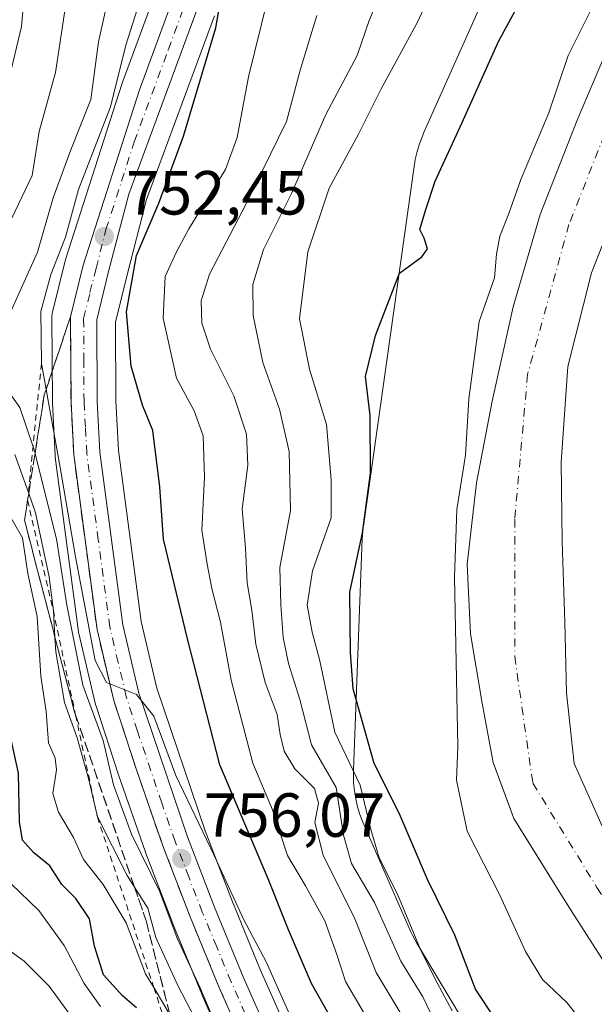
# Model space of a CAD drawing. Units: metres. Extents: x 640990 to 644436, y 4757642 to 4760028.
# Drawn here: x 643840 to 643932, y 4759127 to 4759286 of the extents above; entities that cross this region are included whole.
import ezdxf

# ---------------------------------------------------------------- set-up
doc = ezdxf.new("R2010")
doc.units = ezdxf.units.M
doc.header["$MEASUREMENT"] = 0
for name, pattern in [('DGN Style 2', [1.6480167562047852, 0.988810053722871, -0.6592067024819142]), ('DGN Style 3', [2.307223458686699, 1.648016756204785, -0.6592067024819142]), ('DGN Style 4', [2.6384748266838614, 1.318413404963828, -0.6592067024819142, 0.001648016756204785, -0.6592067024819142])]:
    doc.linetypes.add(name, pattern=pattern)
for name, color, linetype, lineweight in [('Arbolado forestal CxS', 92, 'Continuous', 0), ('Carretera de calzada única Cxs', 7, 'Continuous', 13), ('Carretera de calzada única eje', 7, 'DGN Style 4', 0), ('Corriente natural Cxs', 4, 'Continuous', 13), ('Corriente natural eje', 4, 'DGN Style 4', 0), ('Curva de nivel maestra', 30, 'Continuous', 30), ('Curva de nivel normal', 30, 'Continuous', 0), ('Escarpado lineal', 30, 'DGN Style 2', 0), ('Espacio natural protegido', 121, 'Continuous', 13), ('Espacio natural protegido CxS', 121, 'Continuous', 0), ('Núcleo urbano CxS', 7, 'Continuous', 0), ('Punto de cota en terreno', 7, 'Continuous', 0), ('Rótulo de punto de cota en terreno', 7, 'Continuous', 0), ('Suelo desnudo CxS', 253, 'Continuous', 0), ('Talud superficial', 30, 'DGN Style 3', 0)]:
    doc.layers.add(name, color=color, linetype=linetype, lineweight=lineweight)
doc.styles.add('Style-Arial', font='txt')

# ---------------------------------------------------------------- blocks, each defined once
blk = doc.blocks.new('*U20')
at = {"layer": 'Arbolado forestal CxS', "color": 92, "linetype": 'Continuous', "lineweight": 0}
blk.add_polyline3d([(643861.6506000003, 4759290.0419, 754.6377000000067), (643856.3525, 4759275.610099999, 754.6735999999946), (643856.3132999997, 4759275.4957, 754.7122999999993), (643847.2633999997, 4759247.255700001, 755.2891999999993), (643847.2095999997, 4759247.0669, 755.2837000000001), (643845.1394999997, 4759238.776900001, 754.7394999999962), (643845.0958000004, 4759238.5711, 754.7324999999983), (643845.0500999996, 4759238.040300001, 754.6661000000023), (643845.1401000004, 4759224.310500001, 755.6267999999982), (643845.1441000003, 4759224.174100001, 755.6630000000005), (643845.5840999996, 4759215.724099999, 758.4327000000048), (643845.6063000001, 4759215.4845, 758.4655000000057), (643849.3464000003, 4759187.364499999, 759.3622000000032), (643849.3657000001, 4759187.2391, 759.4242999999989), (643849.4001000002, 4759187.0723, 759.4951000000001), (643852.0900999998, 4759175.6523, 760.0467000000062), (643852.1595000002, 4759175.4055, 760.0212999999932), (643855.7774999999, 4759164.371300001, 759.0244999999995), (643860.0932999998, 4759151.9257, 759.7951999999932), (643860.1190999999, 4759151.855900001, 759.8035999999993), (643864.4990999997, 4759140.435900001, 760.8913000000031), (643864.5261000004, 4759140.367900001, 760.8910000000033), (643869.1662, 4759129.097899999, 760.896200000003), (643869.1952999998, 4759129.029100001, 760.8931000000011), (643873.7074999996, 4759118.802300001, 762.5191000000051)], dxfattribs=at)
blk = doc.blocks.new('*U21')
at = {"layer": 'Suelo desnudo CxS', "color": 253, "linetype": 'Continuous', "lineweight": 0}
for points in [[(643937.0601000005, 4759258.360099999, 718.4542999999976), (643931.8601000002, 4759245.100099999, 718.3880999999965), (643928.0601000005, 4759230.0701, 718.2624999999972), (643926.9801000003, 4759214.6501, 718.039300000004), (643927.1501000002, 4759201.8201, 718.1928000000045), (643927.5800999999, 4759188.9901, 718.5237000000053), (643927.8201000001, 4759177.5601, 718.4391000000034), (643929.0502000004, 4759166.1601, 718.4492000000029), (643934.0301000001, 4759155.040100001, 718.5598000000027)], [(643936.8000999996, 4759129.7401, 717.882700000002), (643931.0360000003, 4759138.7007, 717.9896000000008), (643928.0000999998, 4759143.420100001, 717.8644999999962), (643923.2313999999, 4759151.0941, 717.7918000000063), (643919.3501000004, 4759157.340100001, 718.0233000000007), (643918.5350000003, 4759159.5591, 717.9881000000024), (643916.0401, 4759166.350099999, 718.2216000000044), (643914.2500999998, 4759175.880100001, 718.6239999999963), (643912.3800999997, 4759187.0601, 719.1095999999961), (643911.8501000004, 4759198.2301, 719.4755000000005), (643913.3400999998, 4759211.360099999, 719.3506000000052), (643915.9001000002, 4759224.460100001, 718.9832000000025), (643919.2500999998, 4759239.640100001, 718.7765000000073), (643923.5900999998, 4759254.5101, 718.5871000000043), (643929.5701000001, 4759269.690099999, 718.7017999999953), (643935.9501, 4759284.670100001, 718.6986999999937)]]:
    blk.add_polyline3d(points, dxfattribs=at)
blk = doc.blocks.new('5PATER')
at = {"layer": 'Punto de cota en terreno', "linetype": 'Continuous', "lineweight": 0}
h = blk.add_hatch(color=51, dxfattribs=at)
edge = h.paths.add_edge_path()
edge.add_ellipse((0, 0), major_axis=(-0.1095731443231308, -0.1110710700762829), ratio=0.9994222409660322, start_angle=0, end_angle=360)

msp = doc.modelspace()

# ---------------------------------------------------------------- linework, layer by layer
at = {"layer": 'Arbolado forestal CxS', "color": 92, "linetype": 'Continuous', "lineweight": 0}
for points in [[(643942.8400999998, 4759300.3201, 718.9112000000023), (643935.9501, 4759284.670100001, 718.6986999999937), (643929.5701000001, 4759269.690099999, 718.7017999999953), (643923.5900999998, 4759254.5101, 718.5871000000043), (643919.2500999998, 4759239.640100001, 718.7765000000073), (643915.9001000002, 4759224.460100001, 718.9832000000025), (643913.3400999998, 4759211.360099999, 719.3506000000052), (643911.8501000004, 4759198.2301, 719.4755000000005), (643912.3800999997, 4759187.0601, 719.1095999999961), (643914.2500999998, 4759175.880100001, 718.6239999999963), (643916.0401, 4759166.350099999, 718.2216000000044), (643918.5350000003, 4759159.5591, 717.9881000000024), (643919.3501000004, 4759157.340100001, 718.0233000000007), (643923.2313999999, 4759151.0941, 717.7918000000063), (643928.0000999998, 4759143.420100001, 717.8644999999962), (643931.0360000003, 4759138.7007, 717.9896000000008), (643936.8000999996, 4759129.7401, 717.882700000002), (643945.6001000004, 4759115.0601, 717.694399999993), (643954.3000999996, 4759100.290100001, 717.7958999999975), (643961.8400999998, 4759085.8301, 717.621499999994), (643962.3953, 4759084.483200001, 717.6450999999943)], [(643861.6506000003, 4759290.0419, 754.6377000000067), (643856.3525, 4759275.610099999, 754.6735999999946), (643856.3132999997, 4759275.4957, 754.7122999999993), (643847.2633999997, 4759247.255700001, 755.2891999999993), (643847.2095999997, 4759247.0669, 755.2837000000001), (643845.1394999997, 4759238.776900001, 754.7394999999962), (643845.0958000004, 4759238.5711, 754.7324999999983), (643845.0500999996, 4759238.040300001, 754.6661000000023), (643845.1401000004, 4759224.310500001, 755.6267999999982), (643845.1441000003, 4759224.174100001, 755.6630000000005), (643845.5840999996, 4759215.724099999, 758.4327000000048), (643845.6063000001, 4759215.4845, 758.4655000000057), (643849.3464000003, 4759187.364499999, 759.3622000000032), (643849.3657000001, 4759187.2391, 759.4242999999989), (643849.4001000002, 4759187.0723, 759.4951000000001), (643852.0900999998, 4759175.6523, 760.0467000000062), (643852.1595000002, 4759175.4055, 760.0212999999932), (643855.7774999999, 4759164.371300001, 759.0244999999995), (643860.0932999998, 4759151.9257, 759.7951999999932), (643860.1190999999, 4759151.855900001, 759.8035999999993), (643864.4990999997, 4759140.435900001, 760.8913000000031), (643864.5261000004, 4759140.367900001, 760.8910000000033), (643869.1662, 4759129.097899999, 760.896200000003), (643869.1952999998, 4759129.029100001, 760.8931000000011), (643873.7074999996, 4759118.802300001, 762.5191000000051)], [(643926.1836999999, 4759036.1259, 758.2810000000028), (643924.5526999999, 4759045.2007, 757.0627999999998), (643924.4080999997, 4759045.725600001, 757.0458999999975), (643921.5970999999, 4759052.9749, 756.3977000000014), (643921.3981, 4759053.390100001, 756.3337999999932), (643921.2773000002, 4759053.5823, 756.3307999999961), (643913.3875000002, 4759065.1327, 756.6717000000062), (643906.8914999999, 4759075.148700001, 756.7219999999944), (643901.7081000004, 4759084.443499999, 757.9375), (643887.6467000004, 4759113.044700001, 756.2508999999991), (643883.0131000001, 4759123.0077, 755.4939000000013), (643878.5799000004, 4759133.067100001, 755.2111000000006), (643873.9972999999, 4759144.180299999, 754.673299999995), (643869.6926999995, 4759155.3781, 754.0430999999954), (643861.9572999999, 4759178.3169, 754.311600000001), (643859.4140999997, 4759189.054400001, 753.8965000000027), (643855.7697000002, 4759216.536499999, 753.0307999999933), (643855.3497000001, 4759224.527000001, 752.1775999999954), (643855.2821000004, 4759237.194700001, 751.0651999999974), (643857.0988999996, 4759244.585899999, 751.0381999999955), (643860.2862999998, 4759256.891799999, 751.1684999999999), (643871.2187000001, 4759286.465700001, 750.2795999999945)], [(643871.2187000001, 4759286.465700001, 750.2795999999945), (643860.2862999998, 4759256.891799999, 751.1684999999999), (643857.0988999996, 4759244.585899999, 751.0381999999955), (643855.2821000004, 4759237.194700001, 751.0651999999974), (643855.3497000001, 4759224.527000001, 752.1775999999954), (643855.7697000002, 4759216.536499999, 753.0307999999933), (643859.4140999997, 4759189.054400001, 753.8965000000027), (643861.9572999999, 4759178.3169, 754.311600000001), (643869.6926999995, 4759155.3781, 754.0430999999954), (643873.9972999999, 4759144.180299999, 754.673299999995), (643878.5799000004, 4759133.067100001, 755.2111000000006), (643883.0131000001, 4759123.0077, 755.4939000000013), (643887.6467000004, 4759113.044700001, 756.2508999999991), (643901.7081000004, 4759084.443499999, 757.9375), (643906.8914999999, 4759075.148700001, 756.7219999999944), (643913.3875000002, 4759065.1327, 756.6717000000062), (643921.2773000002, 4759053.5823, 756.3307999999961), (643921.3981, 4759053.390100001, 756.3337999999932), (643921.5970999999, 4759052.9749, 756.3977000000014), (643924.4080999997, 4759045.725600001, 757.0458999999975), (643924.5526999999, 4759045.2007, 757.0627999999998), (643926.1836999999, 4759036.1259, 758.2810000000028)], [(643935.9501, 4759284.670100001, 718.6986999999937), (643929.5701000001, 4759269.690099999, 718.7017999999953), (643923.5900999998, 4759254.5101, 718.5871000000043), (643919.2500999998, 4759239.640100001, 718.7765000000073), (643915.9001000002, 4759224.460100001, 718.9832000000025), (643913.3400999998, 4759211.360099999, 719.3506000000052), (643911.8501000004, 4759198.2301, 719.4755000000005), (643912.3800999997, 4759187.0601, 719.1095999999961), (643914.2500999998, 4759175.880100001, 718.6239999999963), (643916.0401, 4759166.350099999, 718.2216000000044), (643918.5350000003, 4759159.5591, 717.9881000000024), (643919.3501000004, 4759157.340100001, 718.0233000000007), (643923.2313999999, 4759151.0941, 717.7918000000063), (643928.0000999998, 4759143.420100001, 717.8644999999962), (643931.0360000003, 4759138.7007, 717.9896000000008), (643936.8000999996, 4759129.7401, 717.882700000002)], [(643934.0301000001, 4759155.040100001, 718.5598000000027), (643929.0502000004, 4759166.1601, 718.4492000000029), (643927.8201000001, 4759177.5601, 718.4391000000034), (643927.5800999999, 4759188.9901, 718.5237000000053), (643927.1501000002, 4759201.8201, 718.1928000000045), (643926.9801000003, 4759214.6501, 718.039300000004), (643928.0601000005, 4759230.0701, 718.2624999999972), (643931.8601000002, 4759245.100099999, 718.3880999999965), (643937.0601000005, 4759258.360099999, 718.4542999999976)], [(643937.0601000005, 4759258.360099999, 718.4542999999976), (643931.8601000002, 4759245.100099999, 718.3880999999965), (643928.0601000005, 4759230.0701, 718.2624999999972), (643926.9801000003, 4759214.6501, 718.039300000004), (643927.1501000002, 4759201.8201, 718.1928000000045), (643927.5800999999, 4759188.9901, 718.5237000000053), (643927.8201000001, 4759177.5601, 718.4391000000034), (643929.0502000004, 4759166.1601, 718.4492000000029), (643934.0301000001, 4759155.040100001, 718.5598000000027)]]:
    msp.add_polyline3d(points, dxfattribs=at)
at = {"layer": 'Carretera de calzada única Cxs', "color": 7, "linetype": 'Continuous', "lineweight": 13}
for points in [[(643912.9801000003, 4759042.9301, 760.4936000000016), (643909.8000999996, 4759053.890100001, 761.6540999999997), (643906.3000999996, 4759061.6501, 762.1104999999953), (643895.3201000001, 4759081.090100001, 765.6909000000014), (643881.1401000004, 4759109.9301, 761.1803999999976), (643876.4401000004, 4759120.040100001, 760.7388000000064), (643871.9401000004, 4759130.2401, 760.475900000005), (643867.3000999996, 4759141.5101, 760.733699999997), (643862.9200999998, 4759152.9301, 758.9453000000068), (643858.6201, 4759165.3301, 758.4318000000059), (643855.0100999996, 4759176.340100001, 761.0139000000055), (643852.3201000001, 4759187.7601, 760.051099999997), (643848.5800999999, 4759215.880100001, 762.8196999999927), (643848.1401000004, 4759224.3301, 756.2287999999971), (643848.0500999996, 4759238.050100001, 756.647299999997), (643850.1201, 4759246.340100001, 757.0960000000051), (643859.1700999998, 4759274.5801, 758.6114999999991), (643864.4600999998, 4759288.9901, 758.5136000000057)], [(643912.9801000003, 4759042.9301, 760.4936000000016), (643909.8000999996, 4759053.890100001, 761.6540999999997), (643906.3000999996, 4759061.6501, 762.1104999999953), (643895.3201000001, 4759081.090100001, 765.6909000000014), (643881.1401000004, 4759109.9301, 761.1803999999976), (643876.4401000004, 4759120.040100001, 760.7388000000064), (643871.9401000004, 4759130.2401, 760.475900000005), (643867.3000999996, 4759141.5101, 760.733699999997), (643862.9200999998, 4759152.9301, 758.9453000000068), (643858.6201, 4759165.3301, 758.4318000000059), (643855.0100999996, 4759176.340100001, 761.0139000000055), (643852.3201000001, 4759187.7601, 760.051099999997), (643848.5800999999, 4759215.880100001, 762.8196999999927), (643848.1401000004, 4759224.3301, 756.2287999999971), (643848.0500999996, 4759238.050100001, 756.647299999997), (643850.1201, 4759246.340100001, 757.0960000000051), (643859.1700999998, 4759274.5801, 758.6114999999991), (643864.4600999998, 4759288.9901, 758.5136000000057)], [(643868.4101, 4759287.520099999, 751.1405999999988), (643857.4200999998, 4759257.790100001, 751.9832000000025), (643854.1901000004, 4759245.3201, 751.8371000000043), (643852.2801000001, 4759237.550100001, 752.6499999999943), (643852.3501000004, 4759224.440099999, 753.3274999999995), (643852.7801000001, 4759216.2601, 754.1428000000016), (643856.4600999998, 4759188.5101, 755.436600000001), (643859.0701000001, 4759177.4901, 755.3653999999952), (643866.8701, 4759154.360099999, 756.2728000000062), (643871.2100999998, 4759143.0701, 757.0866999999998), (643875.8201000001, 4759131.890100001, 758.2652999999991), (643880.2801000001, 4759121.770099999, 758.4103999999934), (643884.9401000004, 4759111.7501, 761.2029999999941), (643899.0500999996, 4759083.050100001, 761.7189999999973), (643904.3201000001, 4759073.600099999, 760.8491999999969), (643910.8901000004, 4759063.470100001, 759.4882000000072), (643918.8000999996, 4759051.890100001, 759.5895000000019), (643921.6001000004, 4759044.670100001, 759.9272999999957)], [(643868.4101, 4759287.520099999, 751.1405999999988), (643857.4200999998, 4759257.790100001, 751.9832000000025), (643854.1901000004, 4759245.3201, 751.8371000000043), (643852.2801000001, 4759237.550100001, 752.6499999999943), (643852.3501000004, 4759224.440099999, 753.3274999999995), (643852.7801000001, 4759216.2601, 754.1428000000016), (643856.4600999998, 4759188.5101, 755.436600000001), (643859.0701000001, 4759177.4901, 755.3653999999952), (643866.8701, 4759154.360099999, 756.2728000000062), (643871.2100999998, 4759143.0701, 757.0866999999998), (643875.8201000001, 4759131.890100001, 758.2652999999991), (643880.2801000001, 4759121.770099999, 758.4103999999934), (643884.9401000004, 4759111.7501, 761.2029999999941), (643899.0500999996, 4759083.050100001, 761.7189999999973), (643904.3201000001, 4759073.600099999, 760.8491999999969), (643910.8901000004, 4759063.470100001, 759.4882000000072), (643918.8000999996, 4759051.890100001, 759.5895000000019), (643921.6001000004, 4759044.670100001, 759.9272999999957)]]:
    msp.add_polyline3d(points, dxfattribs=at)
at = {"layer": 'Carretera de calzada única eje', "color": 7, "linetype": 'DGN Style 4', "lineweight": 0}
msp.add_polyline3d([(643878.3701, 4759120.9101, 758.7133000000031), (643873.8901000004, 4759131.0601, 758.6772000000057), (643871.5701000001, 4759136.690099999, 759.1543999999994), (643869.2600999996, 4759142.290100001, 758.241399999999), (643867.0800999999, 4759147.9301, 757.4870999999986), (643864.8901000004, 4759153.6501, 757.4709000000004), (643862.7301000003, 4759159.840100001, 756.5586999999941), (643858.8300999999, 4759171.4101, 756.0173999999971), (643857.0301000001, 4759176.920100001, 756.5439999999944), (643855.7301000003, 4759182.4301, 758.3175000000047), (643854.3901000004, 4759188.140100001, 757.5402999999933), (643852.5301000001, 4759202.190099999, 758.6726000000053), (643850.6700999998, 4759216.0701, 758.1968999999954), (643850.4600999998, 4759220.300100001, 756.702900000004), (643850.2301000003, 4759224.390100001, 754.7648000000045), (643850.2100999998, 4759230.9301, 753.1998000000021), (643850.1700999998, 4759237.800100001, 754.564400000003), (643851.1901000004, 4759241.940099999, 754.3925000000019), (643852.1601, 4759245.8301, 753.1683000000049), (643853.7600999996, 4759252.0701, 752.9321000000054), (643858.3000999996, 4759266.1801, 753.9087000000001), (643863.8000999996, 4759281.050100001, 754.1585999999952), (643866.4401000004, 4759288.2601, 753.9437999999938)], dxfattribs=at)
at = {"layer": 'Corriente natural Cxs', "color": 4, "linetype": 'Continuous', "lineweight": 13}
for points in [[(643936.8000999996, 4759129.7401, 717.882700000002), (643928.0000999998, 4759143.420100001, 717.8644999999962), (643919.3501000004, 4759157.340100001, 718.0233000000007), (643916.0401, 4759166.350099999, 718.2216000000044), (643914.2500999998, 4759175.880100001, 718.6239999999963), (643912.3800999997, 4759187.0601, 719.1095999999961), (643911.8501000004, 4759198.2301, 719.4755000000005), (643913.3400999998, 4759211.360099999, 719.3506000000052), (643915.9001000002, 4759224.460100001, 718.9832000000025), (643919.2500999998, 4759239.640100001, 718.7765000000073), (643923.5900999998, 4759254.5101, 718.5871000000043), (643929.5701000001, 4759269.690099999, 718.7017999999953), (643935.9501, 4759284.670100001, 718.6986999999937)], [(643936.8000999996, 4759129.7401, 717.882700000002), (643928.0000999998, 4759143.420100001, 717.8644999999962), (643919.3501000004, 4759157.340100001, 718.0233000000007), (643916.0401, 4759166.350099999, 718.2216000000044), (643914.2500999998, 4759175.880100001, 718.6239999999963), (643912.3800999997, 4759187.0601, 719.1095999999961), (643911.8501000004, 4759198.2301, 719.4755000000005), (643913.3400999998, 4759211.360099999, 719.3506000000052), (643915.9001000002, 4759224.460100001, 718.9832000000025), (643919.2500999998, 4759239.640100001, 718.7765000000073), (643923.5900999998, 4759254.5101, 718.5871000000043), (643929.5701000001, 4759269.690099999, 718.7017999999953), (643935.9501, 4759284.670100001, 718.6986999999937)], [(643937.0601000005, 4759258.360099999, 718.4542999999976), (643931.8601000002, 4759245.100099999, 718.3880999999965), (643928.0601000005, 4759230.0701, 718.2624999999972), (643926.9801000003, 4759214.6501, 718.039300000004), (643927.1501000002, 4759201.8201, 718.1928000000045), (643927.5800999999, 4759188.9901, 718.5237000000053), (643927.8201000001, 4759177.5601, 718.4391000000034), (643929.0500999996, 4759166.1601, 718.4492000000029), (643934.0301000001, 4759155.040100001, 718.5598000000027)], [(643937.0601000005, 4759258.360099999, 718.4542999999976), (643931.8601000002, 4759245.100099999, 718.3880999999965), (643928.0601000005, 4759230.0701, 718.2624999999972), (643926.9801000003, 4759214.6501, 718.039300000004), (643927.1501000002, 4759201.8201, 718.1928000000045), (643927.5800999999, 4759188.9901, 718.5237000000053), (643927.8201000001, 4759177.5601, 718.4391000000034), (643929.0500999996, 4759166.1601, 718.4492000000029), (643934.0301000001, 4759155.040100001, 718.5598000000027)]]:
    msp.add_polyline3d(points, dxfattribs=at)
at = {"layer": 'Corriente natural eje', "color": 4, "linetype": 'DGN Style 4', "lineweight": 0}
msp.add_polyline3d([(643948.2001, 4759299.530099999, 718.5001000000047), (643936.9700999996, 4759274.970100001, 718.0083000000013), (643928.2301000003, 4759252.920100001, 717.8987999999954), (643921.5800999999, 4759228.780099999, 718.1983000000037), (643919.5000999998, 4759205.470100001, 717.6996999999974), (643919.5000999998, 4759183.4101, 717.9833999999975), (643922.4101, 4759163.020099999, 717.6965999999958), (643932.7301000003, 4759146.2401, 717.9220999999961), (643950.6101000002, 4759118.770099999, 717.5022999999928), (643968.9200999998, 4759092.550100001, 717.5212999999932), (643977.6501000002, 4759075.9001, 717.6206999999995), (643981.8101000005, 4759057.590100001, 717.3684999999969), (643984.3101000005, 4759039.700099999, 717.554099999994), (644019.5500999996, 4758948.8101, 716.8016000000061), (644020.8000999996, 4758930.0801, 716.593200000003), (644023.7100999998, 4758904.270099999, 716.3470999999992), (644029.5401, 4758881.800100001, 716.1459000000032), (644032.0566999996, 4758873.672700001, 716.1448999999994)], dxfattribs=at)
at = {"layer": 'Curva de nivel maestra', "color": 30, "linetype": 'Continuous', "lineweight": 30, "flags": 128}
for points, elevation in [([(643916.4699999997, 4759124.940099999), (643913.2199999997, 4759129.870100001), (643909.8899999997, 4759138.540100001), (643905.4699999997, 4759147.520099999), (643900.9199999999, 4759158.220100001), (643896.8899999997, 4759166.190099999), (643893.5199999996, 4759178.1801), (643893.1100000005, 4759184.0601), (643892.9600000001, 4759193.7601), (643895.0099999999, 4759203.280099999), (643896.3099999997, 4759212.9001), (643896.25, 4759222.1801), (643895.5199999996, 4759228.470100001), (643897.0899999999, 4759235.030099999), (643900.9900000002, 4759245.0801), (643904.5599999997, 4759247.690099999), (643905.4800000006, 4759249.0001), (643904.9400000004, 4759250.6801), (643904.2199999997, 4759252.0801), (643905.1399999997, 4759255.1601), (643906.7000000002, 4759259.880100001), (643911.04, 4759269.3301), (643916.8799999999, 4759282.360099999), (643923.9400000004, 4759295.3101)], 725.0000000000001), ([(643890.1100000005, 4759125.020099999), (643886.8300000001, 4759130.780099999), (643883.0999999996, 4759139.4001), (643879.8399999999, 4759147.640100001), (643872.0599999997, 4759165.9801), (643866.8700000001, 4759186.2601), (643863.0099999999, 4759202.2501), (643862.4000000004, 4759210.700099999), (643861.29, 4759219.7301), (643859.6299999999, 4759223.8201), (643857.8399999999, 4759230.090100001), (643857.0800000001, 4759238.840100001), (643858.6500000004, 4759247.9001), (643862.2699999996, 4759256.350099999), (643866.25, 4759267.090100001), (643871.4299999997, 4759284.520099999), (643873.0899999999, 4759294.1801)], 750), ([(643858.6900000004, 4759126.860099999), (643856.4199999999, 4759128.790100001), (643853.3799999999, 4759132.170100001), (643851.9000000004, 4759136.780099999), (643851.0999999996, 4759141.1801), (643848.9299999997, 4759144.460100001), (643846.6500000004, 4759146.700099999), (643844.7300000006, 4759149.700099999), (643842.1299999999, 4759151.850099999), (643840.3200000003, 4759153.840100001), (643839.8300000001, 4759156.790100001), (643839.6900000004, 4759164.620100001), (643837.6399999997, 4759173.940099999), (643836.3600000005, 4759188.3201), (643831.25, 4759205.5101), (643825.7800000003, 4759215.610099999), (643820.5099999999, 4759223.350099999), (643818.3399999999, 4759231.850099999), (643818.4900000002, 4759237.1801), (643821, 4759244.520099999), (643826.5300000003, 4759257.890100001), (643830.2199999997, 4759272.3301), (643833.7000000002, 4759288.4101)], 775)]:
    msp.add_lwpolyline(points, dxfattribs=dict(at, elevation=elevation))
at = {"layer": 'Curva de nivel normal', "color": 30, "linetype": 'Continuous', "lineweight": 0, "flags": 128}
for points, elevation in [([(643934.5499999998, 4759117.279999999), (643931.5800000001, 4759123.09), (643927.8600000005, 4759127.720000001), (643923.9800000006, 4759131.41), (643921.2199999997, 4759135.949999999), (643917.1399999997, 4759144.880000001), (643911.8600000005, 4759155.279999999), (643910.1399999997, 4759163.480000001), (643910.3300000001, 4759168.850000001), (643909.8200000003, 4759196.180000001), (643910.1799999997, 4759207.039999999), (643911.5999999996, 4759215.789999999), (643912.0999999996, 4759224.869999999), (643913.7999999998, 4759237.289999999), (643916.2400000002, 4759244.34), (643916.5700000003, 4759248.109999999), (643917.1200000001, 4759251.039999999), (643918.54, 4759254.640000001), (643920.4600000001, 4759260.130000001), (643924.9800000006, 4759270.859999999), (643928.1200000001, 4759280.060000001), (643936.8240999999, 4759297.647)], 720), ([(643854.9800000006, 4759293.15), (643852.5700000003, 4759282.26), (643851.3099999997, 4759273.01), (643848.0899999999, 4759264.9), (643845.2699999996, 4759257.199999999), (643842.7400000002, 4759248.42), (643837.4800000006, 4759236.74), (643835.9299999997, 4759231.220000001), (643837.29, 4759227.15), (643839.9100000003, 4759223.439999999), (643842.0275999998, 4759217.121300001), (643842.3605000004, 4759216.128000001), (643842.4000000004, 4759216.01), (643845.8200000003, 4759202.34), (643847.4800000006, 4759191.630000001), (643850.0300000003, 4759178.77), (643853.2999999998, 4759169.869999999), (643854.9600000001, 4759162.730000001), (643857.8899999997, 4759154.789999999), (643862.4199999999, 4759145.539999999), (643865.2300000006, 4759138.08), (643868.9000000004, 4759130.09), (643871.1200000001, 4759124.91)], 760), ([(643837.29, 4759272.57), (643840.1600000003, 4759284.76), (643840.7599999999, 4759291.5)], 770), ([(643909.4500000002, 4759126.380000001), (643907.04, 4759130.9), (643904.4800000006, 4759136), (643900.6600000003, 4759145.180000001), (643897.7199999997, 4759151.02), (643896.3499999996, 4759155.58), (643894.6600000003, 4759162.689999999), (643890.5800000001, 4759171.199999999), (643888.1500000004, 4759182.689999999), (643886.9000000004, 4759187.33), (643886.0999999996, 4759191.640000001), (643886.9800000006, 4759197.180000001), (643889.9600000001, 4759205.689999999), (643889.9600000001, 4759211.84), (643889.2400000002, 4759220.710000001), (643886.4699999997, 4759229.630000001), (643884.8799999999, 4759237.710000001), (643886.2199999997, 4759248.52), (643889.6600000003, 4759258.730000001), (643894.3700000001, 4759267.439999999), (643897.9900000002, 4759274.609999999), (643903.9400000004, 4759285.57), (643907.0599999997, 4759292.51)], 730.0000000000001), ([(643907.25, 4759123.390000001), (643904.7199999997, 4759128.630000001), (643901.1600000003, 4759134.359999999), (643896.9600000001, 4759143.84), (643893.2400000002, 4759150.100000001), (643891.9500000002, 4759154.680000001), (643890.8099999997, 4759162.32), (643886.8399999999, 4759169.180000001), (643884.9600000001, 4759176.480000001), (643883.0999999996, 4759182.25), (643882.2400000002, 4759186.430000001), (643881.8899999997, 4759191.730000001), (643881.75, 4759197.689999999), (643883.4199999999, 4759206.9), (643883.2199999997, 4759216.4), (643881.6600000003, 4759223.189999999), (643878.9800000006, 4759230.67), (643877.4100000003, 4759238.27), (643877.3799999999, 4759243.24), (643879.0999999996, 4759248.869999999), (643883.6100000005, 4759257.869999999), (643889.0999999996, 4759270.600000001), (643894.1799999997, 4759280.09), (643896.0999999996, 4759285.720000001), (643898.1600000003, 4759290.76)], 735.0000000000001), ([(643847.3300000001, 4759288.359999999), (643845.6500000004, 4759277.359999999), (643843.04, 4759267.850000001), (643841.8899999997, 4759260.800000001), (643838.0099999999, 4759252.66)], 765), ([(643895.7400000002, 4759125.27), (643892.2699999996, 4759131.100000001), (643890.9400000004, 4759135.300000001), (643888.9500000002, 4759140.850000001), (643885.8399999999, 4759146.49), (643882.9800000006, 4759151.380000001), (643880.5199999996, 4759158.720000001), (643877.4000000004, 4759166.26), (643873.9100000003, 4759179.58), (643872.2000000002, 4759188.930000001), (643870.79, 4759194.32), (643870.04, 4759198.27), (643869.1799999997, 4759203.720000001), (643869.6100000005, 4759212.27), (643869.3700000001, 4759218.880000001), (643867.9199999999, 4759222.939999999), (643865.1200000001, 4759228.199999999), (643862.9500000002, 4759237.850000001), (643863.2800000003, 4759244.52), (643865.0899999999, 4759248.52), (643867.0700000003, 4759252.189999999), (643872.9900000002, 4759261.720000001), (643874.8600000005, 4759266.869999999), (643876.6900000004, 4759276.65), (643879.8200000003, 4759289.33)], 745), ([(643858.7999999998, 4759287.49), (643856.9299999997, 4759281.75), (643854.5099999999, 4759271.82), (643849.3700000001, 4759258.52), (643847.2300000006, 4759250.850000001), (643844.9100000003, 4759244.869999999), (643843.2800000003, 4759238.92), (643843.3799999999, 4759230.530099999), (643844.1370000001, 4759226.371300001), (643846.4199999999, 4759213.83), (643848.8600000005, 4759199.430000001), (643852.0099999999, 4759182.730000001), (643853.8399999999, 4759179.220000001), (643854.3833999997, 4759179.000399999), (643858.6900000004, 4759177.26), (643861.4800000006, 4759173.800000001), (643864.9800000006, 4759164.230000001), (643871.1699999999, 4759151.380000001), (643875.9500000002, 4759141.029999999), (643879.5, 4759134.279999999), (643883.7100000001, 4759124.9)], 755), ([(643901.8700000001, 4759124.789999999), (643897.2300000006, 4759132.560000001), (643893.7999999998, 4759141.220000001), (643888.7100000001, 4759151.460000001), (643887.3600000005, 4759156.710000001), (643887.9500000002, 4759159.800000001), (643887.29, 4759162.15), (643884.1299999999, 4759165.32), (643882.4299999997, 4759168.189999999), (643881.7699999996, 4759170.869999999), (643881.2999999998, 4759174.050000001), (643879.3399999999, 4759179.199999999), (643877.8399999999, 4759185.359999999), (643877.2199999997, 4759190.859999999), (643876.4699999997, 4759195.24), (643876.1900000004, 4759200.850000001), (643875.6799999997, 4759207.180000001), (643876.5999999996, 4759214.16), (643876.3600000005, 4759219.180000001), (643874.2999999998, 4759225.34), (643870.5999999996, 4759232.83), (643869.1799999997, 4759237.039999999), (643869.0700000003, 4759240.600000001), (643870.4299999997, 4759244.890000001), (643876.4400000004, 4759256.439999999), (643882.7800000003, 4759269.460000001), (643884.9900000002, 4759277.699999999), (643887.7000000002, 4759286.52)], 740), ([(643839.1200000001, 4759215.9), (643841.2868999997, 4759209.777799999), (643841.3359000003, 4759209.6392), (643842.4400000004, 4759206.52), (643844.5999999996, 4759196.24), (643845.2999999998, 4759190.720100001), (643845.5619000001, 4759186.511), (643845.7100000001, 4759184.130000001), (643847.1100000005, 4759176.01), (643849.1299999999, 4759170.289999999), (643850.9699999997, 4759163.76), (643852.3799999999, 4759157.5801), (643857.1600000003, 4759148.189999999), (643858.3470999999, 4759146.306299999), (643860.5, 4759142.890000001), (643861.7800000003, 4759138.189999999), (643865.3200000003, 4759130.480000001), (643871, 4759119.52)], 765), ([(643863.7800000003, 4759126.25), (643861.4604000002, 4759130.130899999), (643860.1399999997, 4759132.34), (643857.0199999996, 4759140.550000001), (643853.29, 4759146.699999999), (643850.1699999999, 4759150.75), (643848.5599999997, 4759154.300000001), (643846.1200000001, 4759158.380000001), (643845.2400000002, 4759161.350000001), (643845.7999999998, 4759165.180000001), (643845.6100000005, 4759167.02), (643844.5099999999, 4759169.52), (643844.1200000001, 4759174.529999999), (643843.2999999998, 4759180.25), (643842.7199999997, 4759189.84), (643841.2199999997, 4759196.730000001), (643840.3200000003, 4759202.470000001), (643837.4500000002, 4759207.51)], 770), ([(643838.5199999996, 4759146.850000001), (643842.9400000004, 4759142.52), (643847.04, 4759136.91), (643850.25, 4759130.810000001), (643852.9000000004, 4759127.08)], 780), ([(643850.4000000004, 4759122.4), (643844.6100000005, 4759130.359999999), (643840.6200000001, 4759134.41), (643836.2599999999, 4759137.470000001)], 785)]:
    msp.add_lwpolyline(points, dxfattribs=dict(at, elevation=elevation))
at = {"layer": 'Escarpado lineal', "color": 30, "linetype": 'DGN Style 2', "lineweight": 0, "extrusion": (-0.99495205543152, 0.1003514194567485, 2.368427367421918e-06), "elevation": -162997.7532909608, "flags": 128}
msp.add_lwpolyline([(-4799816.795299729, 755.7719483418587), (-4799803.318471351, 763.7743483418932), (-4799795.937710634, 767.0280483418134), (-4799794.688709682, 767.5229483418955)], dxfattribs=at)
at = {"layer": 'Escarpado lineal', "color": 30, "linetype": 'DGN Style 2', "lineweight": 0, "extrusion": (0.973821482902636, 0.2142218635700041, 0.07603099766480514), "elevation": 1646571.202434311, "flags": 128}
msp.add_lwpolyline([(4509748.331350578, -124784.5087855658), (4509730.043249359, -124787.3276448824), (4509712.953109997, -124785.9660035496)], dxfattribs=at)
at = {"layer": 'Escarpado lineal', "color": 30, "linetype": 'DGN Style 2', "lineweight": 0}
msp.add_polyline3d([(643848.8706, 4759174.006800001, 765.6839000000036), (643852.3799999999, 4759157.5801, 765.7504000000046), (643861.4604000002, 4759130.130899999, 769.7415000000037), (643864.9868000001, 4759119.470799999, 773.5041999999958), (643867.8305000003, 4759110.874600001, 776.8965000000027)], dxfattribs=at)
at = {"layer": 'Espacio natural protegido', "color": 121, "linetype": 'Continuous', "lineweight": 13, "flags": 128}
msp.add_lwpolyline([(643920.7798000019, 4759303.432699999), (643904.8504000008, 4759267.5801), (643904.6503999997, 4759267.1141), (643904.1894000005, 4759265.889100002), (643903.8094000005, 4759264.636099999), (643903.5124000018, 4759263.3621), (643903.3234000006, 4759262.252100001), (643895.1566000015, 4759204.339400002), (643895.1316000008, 4759204.1584), (643895.0035, 4759202.8554), (643894.9744999997, 4759202.3074), (643893.5620000013, 4759165.152600001), (643893.5480000004, 4759164.392600001), (643893.5909000007, 4759163.084600001), (643893.7189000003, 4759161.781600002), (643893.9319000012, 4759160.490599998), (643894.2289000022, 4759159.216600001), (643894.6089000022, 4759157.963600001), (643895.0698000004, 4759156.738600003), (643895.2388000016, 4759156.344599999), (643902.7585000021, 4759139.235500001), (643903.1305000008, 4759138.437500001), (643903.7474000005, 4759137.283500004), (643903.9004000009, 4759137.0234), (643924.2737000016, 4759102.9342)], dxfattribs=at)
at = {"layer": 'Espacio natural protegido CxS', "color": 121, "linetype": 'Continuous', "lineweight": 0, "flags": 128}
msp.add_lwpolyline([(643924.2736999989, 4759102.934199999), (643903.9004000003, 4759137.023399999), (643903.7473999998, 4759137.283500002), (643903.1305000002, 4759138.4375), (643902.7585000016, 4759139.235500001), (643895.238800001, 4759156.344599999), (643895.0697999998, 4759156.738600002), (643894.6088999994, 4759157.9636), (643894.2288999994, 4759159.216600001), (643893.9319000007, 4759160.490599999), (643893.7188999997, 4759161.7816), (643893.5909, 4759163.084600001), (643893.548, 4759164.3926), (643893.5620000006, 4759165.152600001), (643894.9744999991, 4759202.307399999), (643895.0034999994, 4759202.8554), (643895.1316000002, 4759204.158399999), (643895.156600001, 4759204.339400001), (643903.3234, 4759262.2521), (643903.5124000012, 4759263.362099999), (643903.8093999999, 4759264.6361), (643904.1893999999, 4759265.8891), (643904.6503999992, 4759267.1141), (643904.8504000002, 4759267.5801), (643920.779799999, 4759303.4327)], dxfattribs=at)
at = {"layer": 'Núcleo urbano CxS', "color": 7, "linetype": 'Continuous', "lineweight": 0}
for points in [[(643873.7074999996, 4759118.802300001, 762.5191000000051), (643869.1952999998, 4759129.029100001, 760.8931000000011), (643869.1662, 4759129.097899999, 760.896200000003), (643864.5261000004, 4759140.367900001, 760.8910000000033), (643864.4990999997, 4759140.435900001, 760.8913000000031), (643860.1190999999, 4759151.855900001, 759.8035999999993), (643860.0932999998, 4759151.9257, 759.7951999999932), (643855.7774999999, 4759164.371300001, 759.0244999999995), (643852.1595000002, 4759175.4055, 760.0212999999932), (643852.0900999998, 4759175.6523, 760.0467000000062), (643849.4001000002, 4759187.0723, 759.4951000000001), (643849.3657000001, 4759187.2391, 759.4242999999989), (643849.3464000003, 4759187.364499999, 759.3622000000032), (643845.6063000001, 4759215.4845, 758.4655000000057), (643845.5840999996, 4759215.724099999, 758.4327000000048), (643845.1441000003, 4759224.174100001, 755.6630000000005), (643845.1401000004, 4759224.310500001, 755.6267999999982), (643845.0500999996, 4759238.040300001, 754.6661000000023), (643845.0958000004, 4759238.5711, 754.7324999999983), (643845.1394999997, 4759238.776900001, 754.7394999999962), (643847.2095999997, 4759247.0669, 755.2837000000001), (643847.2633999997, 4759247.255700001, 755.2891999999993), (643856.3132999997, 4759275.4957, 754.7122999999993), (643856.3525, 4759275.610099999, 754.6735999999946), (643861.6506000003, 4759290.0419, 754.6377000000067)], [(643861.6506000003, 4759290.0419, 754.6377000000067), (643856.3525, 4759275.610099999, 754.6735999999946), (643856.3132999997, 4759275.4957, 754.7122999999993), (643847.2633999997, 4759247.255700001, 755.2891999999993), (643847.2095999997, 4759247.0669, 755.2837000000001), (643845.1394999997, 4759238.776900001, 754.7394999999962), (643845.0958000004, 4759238.5711, 754.7324999999983), (643845.0500999996, 4759238.040300001, 754.6661000000023), (643845.1401000004, 4759224.310500001, 755.6267999999982), (643845.1441000003, 4759224.174100001, 755.6630000000005), (643845.5840999996, 4759215.724099999, 758.4327000000048), (643845.6063000001, 4759215.4845, 758.4655000000057), (643849.3464000003, 4759187.364499999, 759.3622000000032), (643849.3657000001, 4759187.2391, 759.4242999999989), (643849.4001000002, 4759187.0723, 759.4951000000001), (643852.0900999998, 4759175.6523, 760.0467000000062), (643852.1595000002, 4759175.4055, 760.0212999999932), (643855.7774999999, 4759164.371300001, 759.0244999999995), (643860.0932999998, 4759151.9257, 759.7951999999932), (643860.1190999999, 4759151.855900001, 759.8035999999993), (643864.4990999997, 4759140.435900001, 760.8913000000031), (643864.5261000004, 4759140.367900001, 760.8910000000033), (643869.1662, 4759129.097899999, 760.896200000003), (643869.1952999998, 4759129.029100001, 760.8931000000011), (643873.7074999996, 4759118.802300001, 762.5191000000051)], [(643871.2187000001, 4759286.465700001, 750.2795999999945), (643860.2862999998, 4759256.891799999, 751.1684999999999), (643857.0988999996, 4759244.585899999, 751.0381999999955), (643855.2821000004, 4759237.194700001, 751.0651999999974), (643855.3497000001, 4759224.527000001, 752.1775999999954), (643855.7697000002, 4759216.536499999, 753.0307999999933), (643859.4140999997, 4759189.054400001, 753.8965000000027), (643861.9572999999, 4759178.3169, 754.311600000001), (643869.6926999995, 4759155.3781, 754.0430999999954), (643873.9972999999, 4759144.180299999, 754.673299999995), (643878.5799000004, 4759133.067100001, 755.2111000000006), (643883.0131000001, 4759123.0077, 755.4939000000013), (643887.6467000004, 4759113.044700001, 756.2508999999991), (643901.7081000004, 4759084.443499999, 757.9375), (643906.8914999999, 4759075.148700001, 756.7219999999944), (643913.3875000002, 4759065.1327, 756.6717000000062), (643921.2773000002, 4759053.5823, 756.3307999999961), (643921.3981, 4759053.390100001, 756.3337999999932), (643921.5970999999, 4759052.9749, 756.3977000000014), (643924.4080999997, 4759045.725600001, 757.0458999999975), (643924.5526999999, 4759045.2007, 757.0627999999998), (643926.1836999999, 4759036.1259, 758.2810000000028)], [(643871.2187000001, 4759286.465700001, 750.2795999999945), (643860.2862999998, 4759256.891799999, 751.1684999999999), (643857.0988999996, 4759244.585899999, 751.0381999999955), (643855.2821000004, 4759237.194700001, 751.0651999999974), (643855.3497000001, 4759224.527000001, 752.1775999999954), (643855.7697000002, 4759216.536499999, 753.0307999999933), (643859.4140999997, 4759189.054400001, 753.8965000000027), (643861.9572999999, 4759178.3169, 754.311600000001), (643869.6926999995, 4759155.3781, 754.0430999999954), (643873.9972999999, 4759144.180299999, 754.673299999995), (643878.5799000004, 4759133.067100001, 755.2111000000006), (643883.0131000001, 4759123.0077, 755.4939000000013), (643887.6467000004, 4759113.044700001, 756.2508999999991), (643901.7081000004, 4759084.443499999, 757.9375), (643906.8914999999, 4759075.148700001, 756.7219999999944), (643913.3875000002, 4759065.1327, 756.6717000000062), (643921.2773000002, 4759053.5823, 756.3307999999961), (643921.3981, 4759053.390100001, 756.3337999999932), (643921.5970999999, 4759052.9749, 756.3977000000014), (643924.4080999997, 4759045.725600001, 757.0458999999975), (643924.5526999999, 4759045.2007, 757.0627999999998), (643926.1836999999, 4759036.1259, 758.2810000000028)]]:
    msp.add_polyline3d(points, dxfattribs=at)
at = {"layer": 'Suelo desnudo CxS', "color": 253, "linetype": 'Continuous', "lineweight": 0}
for points in [[(643942.8400999998, 4759300.3201, 718.9112000000023), (643935.9501, 4759284.670100001, 718.6986999999937), (643929.5701000001, 4759269.690099999, 718.7017999999953), (643923.5900999998, 4759254.5101, 718.5871000000043), (643919.2500999998, 4759239.640100001, 718.7765000000073), (643915.9001000002, 4759224.460100001, 718.9832000000025), (643913.3400999998, 4759211.360099999, 719.3506000000052), (643911.8501000004, 4759198.2301, 719.4755000000005), (643912.3800999997, 4759187.0601, 719.1095999999961), (643914.2500999998, 4759175.880100001, 718.6239999999963), (643916.0401, 4759166.350099999, 718.2216000000044), (643918.5350000003, 4759159.5591, 717.9881000000024), (643919.3501000004, 4759157.340100001, 718.0233000000007), (643923.2313999999, 4759151.0941, 717.7918000000063), (643928.0000999998, 4759143.420100001, 717.8644999999962), (643931.0360000003, 4759138.7007, 717.9896000000008), (643936.8000999996, 4759129.7401, 717.882700000002), (643945.6001000004, 4759115.0601, 717.694399999993), (643954.3000999996, 4759100.290100001, 717.7958999999975), (643961.8400999998, 4759085.8301, 717.621499999994), (643962.3953, 4759084.483200001, 717.6450999999943)], [(643937.0601000005, 4759258.360099999, 718.4542999999976), (643931.8601000002, 4759245.100099999, 718.3880999999965), (643928.0601000005, 4759230.0701, 718.2624999999972), (643926.9801000003, 4759214.6501, 718.039300000004), (643927.1501000002, 4759201.8201, 718.1928000000045), (643927.5800999999, 4759188.9901, 718.5237000000053), (643927.8201000001, 4759177.5601, 718.4391000000034), (643929.0502000004, 4759166.1601, 718.4492000000029), (643934.0301000001, 4759155.040100001, 718.5598000000027)]]:
    msp.add_polyline3d(points, dxfattribs=at)
at = {"layer": 'Talud superficial', "color": 30, "linetype": 'DGN Style 3', "lineweight": 0, "extrusion": (-0.0003014080373636446, 0.04594798090692269, 0.9989437883103194), "elevation": 219235.4334474069, "flags": 128}
msp.add_lwpolyline([(-675053.0177227537, -4749855.465576543), (-675053.0177227536, -4749841.730774497)], dxfattribs=at)
at = {"layer": 'Talud superficial', "color": 30, "linetype": 'DGN Style 3', "lineweight": 0}
for points in [[(643864.0204999996, 4759125.8906, 777.0850999999967), (643860.2569000004, 4759140.7238, 773.0709999999963), (643858.3470999999, 4759146.306299999, 774.7400000000052), (643848.8706, 4759174.006800001, 774.1071999999986), (643848.6736000003, 4759174.582699999, 774.4572999999947), (643845.5619000001, 4759186.511, 775.8683000000019), (643840.6544000005, 4759205.322899999, 777.1802000000025), (643841.1616000002, 4759208.5351, 775.1616000000067), (643841.3359000003, 4759209.6392, 774.3487000000023), (643842.3605000004, 4759216.128000001, 772.4187999999995), (643843.8360000001, 4759225.472899999, 760.1260000000038), (643844.1370000001, 4759226.371300001, 758.2590999999958), (643848.0499999998, 4759238.050100001, 756.6474000000018), (643848.1399999997, 4759224.3301, 756.2287999999971), (643848.5800000001, 4759215.880100001, 762.820000000007), (643852.3200000003, 4759187.7601, 760.0513999999966), (643854.3833999997, 4759179.000399999, 762.092499999999), (643855.0099999999, 4759176.340100001, 761.0142000000051), (643858.6200000001, 4759165.3301, 758.431899999996), (643862.9199999999, 4759152.9301, 758.9453000000068), (643867.2999999998, 4759141.5101, 760.7339000000065), (643871.9400000004, 4759130.2401, 760.4760999999999), (643876.4400000004, 4759120.040100001, 760.7388999999966)], [(643848.0499999998, 4759238.050100001, 752.9106000000029), (643844.1370000001, 4759226.371300001, 755.6828999999999), (643843.8360000001, 4759225.472899999, 756.2602000000044), (643842.3605000004, 4759216.128000001, 763.4438999999985), (643841.3359000003, 4759209.6392, 766.6386000000057), (643841.1616000002, 4759208.5351, 767.1368999999977)], [(643848.1399999997, 4759224.3301, 753.5417000000016), (643848.5800000001, 4759215.880100001, 754.8993999999948), (643852.3200000003, 4759187.7601, 755.556500000006), (643854.3833999997, 4759179.000399999, 756.9697000000016), (643855.0099999999, 4759176.340100001, 757.0442000000039), (643858.6200000001, 4759165.3301, 756.364400000006), (643862.9199999999, 4759152.9301, 756.2341000000015), (643867.2999999998, 4759141.5101, 756.9306999999973), (643871.9400000004, 4759130.2401, 757.7692999999999), (643876.4400000004, 4759120.040100001, 758.8267000000051), (643881.1399999997, 4759109.9301, 758.7946999999986), (643895.3200000003, 4759081.090100001, 760.3733999999968), (643906.2999999998, 4759061.6501, 760.9931000000071), (643909.7999999998, 4759053.890100001, 761.4496000000072), (643912.9800000006, 4759042.9301, 760.9054999999935), (643913.8499999996, 4759034.8101, 761.251099999994), (643913.8499999996, 4759028.970100001, 761.0311999999976), (643912.1200000001, 4759021.6801, 760.6175999999978), (643907.5999999996, 4759012.9101, 760.3119000000006), (643898.4199999999, 4759005.1801, 760.4410000000062), (643896.1113, 4759003.939300001, 760.1916000000057)], [(643841.1616000002, 4759208.5351, 767.1368999999977), (643840.6544000005, 4759205.322899999, 768.1172999999981), (643845.5619000001, 4759186.511, 765.3984999999958), (643848.6736000003, 4759174.582699999, 765.834600000002), (643848.8706, 4759174.006800001, 765.6839000000036)], [(643848.8706, 4759174.006800001, 765.6839000000036), (643858.3470999999, 4759146.306299999, 765.8257000000012), (643860.2569000004, 4759140.7238, 766.0774999999995), (643864.0204999996, 4759125.8906, 769.1110000000045), (643866.1586999996, 4759117.463500001, 774.3277999999991), (643867.8305000003, 4759110.874600001, 776.8965000000027)]]:
    msp.add_polyline3d(points, dxfattribs=at)

# ---------------------------------------------------------------- block references
at = {"layer": 'Arbolado forestal CxS', "color": 92, "linetype": 'Continuous', "lineweight": 0}
msp.add_blockref('*U20', (0, 0), dxfattribs=at)
at = {"layer": 'Punto de cota en terreno', "color": 7, "linetype": 'Continuous', "lineweight": 0, "xscale": 10, "yscale": 10, "zscale": 10}
for p in [(643853.4900000002, 4759250.970000001, 752.4499999999972), (643865.9600000001, 4759150.869999999, 756.070000000007)]:
    msp.add_blockref('5PATER', p, dxfattribs=at)
at = {"layer": 'Suelo desnudo CxS', "color": 253, "linetype": 'Continuous', "lineweight": 0}
msp.add_blockref('*U21', (0, 0), dxfattribs=at)

# ---------------------------------------------------------------- texts
at = {"layer": 'Rótulo de punto de cota en terreno', "color": 7, "linetype": 'Continuous', "lineweight": 0, "style": 'Style-Arial'}
for s, p in [('752,45', (643857.0177999996, 4759254.4978)), ('756,07', (643869.4878000002, 4759154.397800001))]:
    msp.add_text(s, height=7.000000000000002, dxfattribs=at).set_placement(p)

doc.saveas('drawing.dxf')
